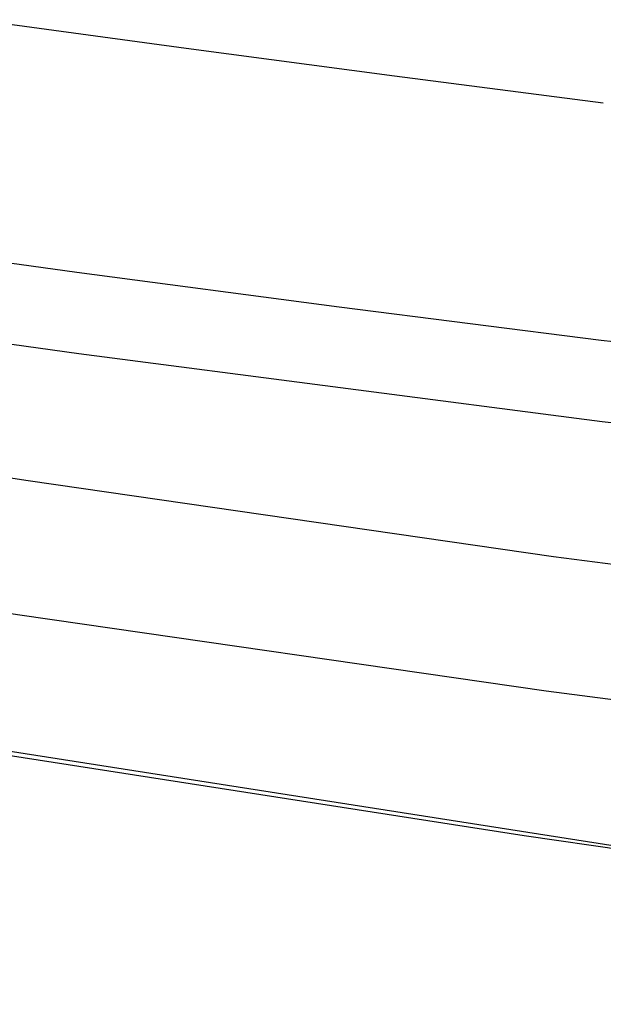
# Model space of a CAD drawing. Units: millimetres. Extents: x 5 to 1169, y 20 to 821.
# Drawn here: x 887 to 893, y 253 to 263 of the extents above; entities that cross this region are included whole.
import ezdxf

# ---------------------------------------------------------------- set-up
doc = ezdxf.new("R2010")
doc.units = ezdxf.units.MM

# ---------------------------------------------------------------- blocks, each defined once
blk = doc.blocks.new('SE1163')
at = {"color": 7, "linetype": 'Continuous'}
for p, q in [((10.838, 11.31), (21.692, 9.79)), ((21.692, 9.79), (32.562, 8.383)), ((32.562, 8.383), (43.448, 7.089))]:
    blk.add_line(p, q, dxfattribs=at)
blk = doc.blocks.new('SE1162')
at = {"color": 7}
blk.add_blockref('SE1163', (0, 0), dxfattribs=at)
blk = doc.blocks.new('SE1211')
at = {"color": 7, "linetype": 'Continuous'}
for p, q in [((10.87, 12.61), (21.761, 10.907)), ((21.761, 10.907), (32.673, 9.333)), ((32.673, 9.333), (43.603, 7.885))]:
    blk.add_line(p, q, dxfattribs=at)
blk = doc.blocks.new('SE1210')
at = {"color": 7}
blk.add_blockref('SE1211', (0, 0), dxfattribs=at)
blk = doc.blocks.new('SE1265')
at = {"color": 7, "linetype": 'Continuous'}
for p, q in [((10.892, 12.636), (21.805, 10.929)), ((21.805, 10.929), (32.738, 9.352)), ((32.738, 9.352), (43.69, 7.901))]:
    blk.add_line(p, q, dxfattribs=at)
blk = doc.blocks.new('SE1264')
at = {"color": 7}
blk.add_blockref('SE1265', (0, 0), dxfattribs=at)
blk = doc.blocks.new('SE1281')
at = {"color": 7, "linetype": 'Continuous'}
for p, q in [((33.249, 10.22), (22.14, 11.951)), ((44.382, 8.63), (33.249, 10.22))]:
    blk.add_line(p, q, dxfattribs=at)
blk = doc.blocks.new('SE1280')
at = {"color": 7}
blk.add_blockref('SE1281', (0, 0), dxfattribs=at)
blk = doc.blocks.new('SE1375')
at = {"color": 7, "linetype": 'Continuous'}
for p, q in [((16.287, 10.548), (21.725, 9.801)), ((21.725, 9.801), (27.167, 9.081)), ((27.167, 9.081), (32.612, 8.39)), ((32.612, 8.39), (38.061, 7.728))]:
    blk.add_line(p, q, dxfattribs=at)
blk = doc.blocks.new('SE1374')
at = {"color": 7}
blk.add_blockref('SE1375', (0, 0), dxfattribs=at)
blk = doc.blocks.new('SE1415')
at = {"color": 7, "linetype": 'Continuous'}
for p, q in [((17.28, 10.341), (21.607, 9.748)), ((21.607, 9.748), (25.936, 9.173)), ((25.936, 9.173), (30.268, 8.617))]:
    blk.add_line(p, q, dxfattribs=at)
blk = doc.blocks.new('SE1414')
at = {"color": 7}
blk.add_blockref('SE1415', (0, 0), dxfattribs=at)
blk = doc.blocks.new('SE1593')
at = {"color": 7, "linetype": 'Continuous'}
blk.add_line((0, 15.952), (56.281, 7.167), dxfattribs=at)
blk = doc.blocks.new('SE1592')
at = {"color": 7}
blk.add_blockref('SE1593', (0, 0), dxfattribs=at)
blk = doc.blocks.new('SE1591')
at = {"color": 7}
blk.add_blockref('SE1592', (0, 0), dxfattribs=at)
blk = doc.blocks.new('SE1590')
at = {"color": 7}
blk.add_blockref('SE1591', (0, 0), dxfattribs=at)

msp = doc.modelspace()

# ---------------------------------------------------------------- block references
at = {"color": 7, "xscale": 0.5, "yscale": 0.5, "zscale": 0.5}
for name, p in [('SE1414', (877.6353, 258.0095)), ('SE1374', (876.4422, 255.6599)), ('SE1162', (876.4778, 254.8192)), ('SE1210', (875.9173, 252.9427)), ('SE1264', (875.8085, 251.5377)), ('SE1280', (875.3227, 249.5973)), ('SE1590', (875.2986, 249.3761))]:
    msp.add_blockref(name, p, dxfattribs=at)

doc.saveas('drawing.dxf')
